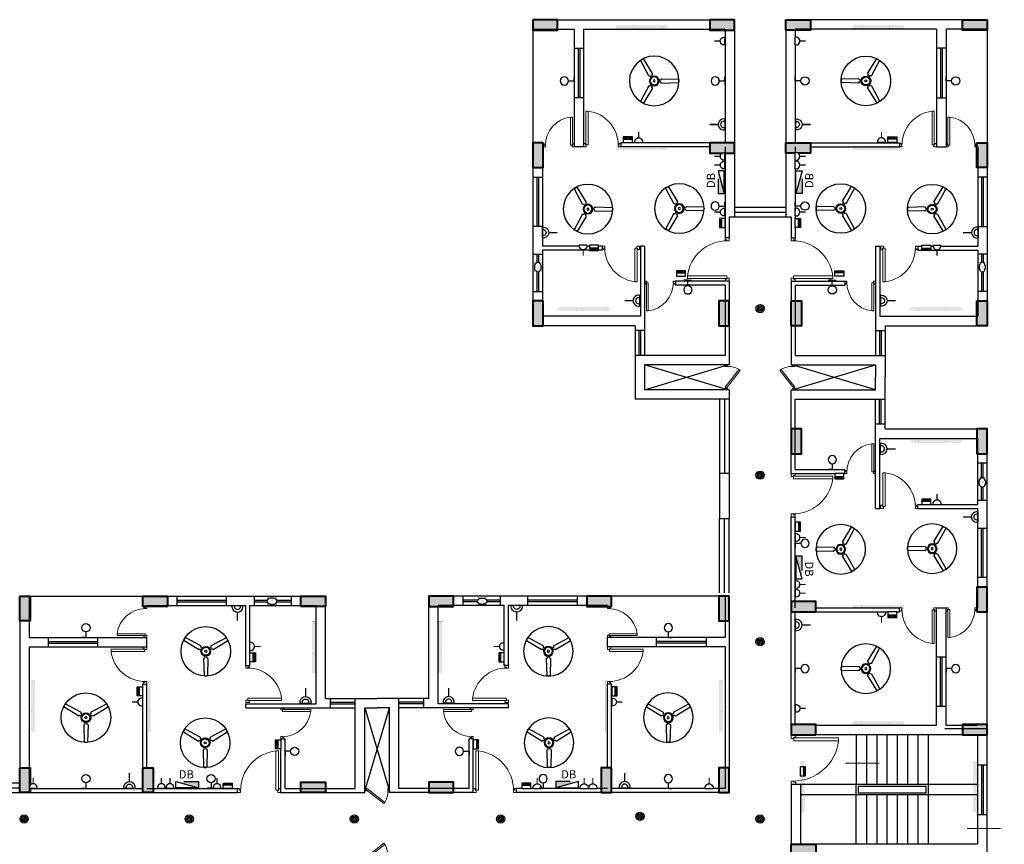
# Model space of a CAD drawing. Units: millimetres. Extents: x 321082 to 1487785, y 2584282 to 2958478.
# Drawn here: x 458472 to 482330, y 2814350 to 2834320 of the extents above; entities that cross this region are included whole.
import ezdxf
from ezdxf.enums import TextEntityAlignment as Align

# ---------------------------------------------------------------- set-up
doc = ezdxf.new("R2010")
doc.units = ezdxf.units.MM
doc.header["$MEASUREMENT"] = 0
doc.set_wipeout_variables(frame=1)
for name, color, linetype, lineweight in [('colhat', 8, 'Continuous', 30), ('COLUMN', 6, 'Continuous', 40), ('DOORS', 8, 'Continuous', 13), ('LDB-Switchs', 1, 'Continuous', 25), ('LIGHT', 250, 'Continuous', 25)]:
    doc.layers.add(name, color=color, linetype=linetype, lineweight=lineweight)
for name, color, linetype in [('E PWR SKT', 1, 'Continuous'), ('E-TXT', 7, 'Continuous'), ('E_FAN', 4, 'Continuous'), ('E_LIGHT', 5, 'Continuous'), ('E_TEXT', 7, 'Continuous'), ('EL-TEXT', 3, 'Continuous'), ('POWER ELE', 1, 'Continuous')]:
    doc.layers.add(name, color=color, linetype=linetype)
doc.styles.add('ARIAL', font='Arial')
doc.styles.add('ARIAL NARROW', font='ARIALN.TTF')
pattern_1 = [(0, (0, 0), (11.90625, 23.8125), [0, -23.8125])]

# ---------------------------------------------------------------- blocks, each defined once
blk = doc.blocks.new('A$C2E8C6490')
at = {"layer": 'colhat', "linetype": 'Continuous'}
h = blk.add_hatch(color=256, dxfattribs=at)
h.dxf.hatch_style = 1
h.paths.add_polyline_path([(0, 0.6), (0.25, 0.6), (0.25, 0), (0, 0)])
at = {"layer": 'COLUMN', "color": 3, "linetype": 'Continuous'}
blk.add_lwpolyline([(0, 0.6), (0.25, 0.6), (0.25, 0), (0, 0)], close=True, dxfattribs=at)
blk = doc.blocks.new('D12')
at = {"layer": 'DOORS', "ltscale": 0.5}
for p, q in [((-1.94, -31.72), (-34.62, -31.72)), ((-34.62, -33.89), (-1.94, -33.89)), ((-1.94, -31.72), (-1.94, -33.89))]:
    blk.add_line(p, q, dxfattribs=at)
at = {"layer": 'DOORS'}
blk.add_line((-34.62, -31.73), (-34.62, -33.89), dxfattribs=at)
for points in [[(0, 0), (-3.43, 0), (-3.43, -1.68), (-1.94, -1.68), (-1.94, -2.5), (0, -2.5), (0, -2.5), (0, 0)], [(0, -36), (-3.43, -36), (-3.43, -34.32), (-1.94, -34.32), (-1.94, -33.5), (0, -33.5), (0, -33.5), (0, -36)]]:
    blk.add_lwpolyline(points, dxfattribs=at)
at = {"layer": 'DOORS', "ltscale": 0.5}
blk.add_arc((-1.62, -35.73), 33.24, 89.56454, 173.07328, dxfattribs=at)
blk = doc.blocks.new('DUCT DOOR')
at = {"layer": 'DOORS', "color": 253, "ltscale": 0.5}
for p, q in [((328951.476, 2578455.365), (328951.808, 2578455.793)), ((328951.839, 2578455.775), (328951.504, 2578455.343)), ((328951.476, 2578455.365), (328951.504, 2578455.343))]:
    blk.add_line(p, q, dxfattribs=at)
at = {"layer": 'DOORS', "color": 253}
for points in [[(328951.476, 2578455.907), (328951.526, 2578455.907), (328951.526, 2578455.879), (328951.526, 2578455.879), (328951.526, 2578455.872), (328951.476, 2578455.872), (328951.476, 2578455.907)], [(328951.476, 2578455.308), (328951.526, 2578455.308), (328951.526, 2578455.336), (328951.526, 2578455.336), (328951.526, 2578455.343), (328951.476, 2578455.343), (328951.476, 2578455.308)]]:
    blk.add_lwpolyline(points, dxfattribs=at)
at = {"layer": 'DOORS', "color": 253, "ltscale": 0.5}
blk.add_open_spline([(328951.839, 2578455.775), (328951.77, 2578455.817), (328951.75, 2578455.826), (328951.677, 2578455.854), (328951.62, 2578455.867), (328951.551, 2578455.871), (328951.538, 2578455.872), (328951.526, 2578455.872)], degree=3, knots=[3.4418201, 3.4418201, 3.4418201, 3.4418201, 3.5588139, 3.5588139, 3.8600688, 3.8600688, 3.9269908, 3.9269908, 3.9269908, 3.9269908], dxfattribs=at)
blk = doc.blocks.new('12')
at = {"color": 251, "linetype": 'Continuous', "extrusion": (1.92138e-11, -1.94652e-07, 1)}
for p, q in [((470907, 2834320, 0), (475792, 2834320, 0)), ((481917, 2834320), (477032, 2834320, 0)), ((470907, 2834090, 0), (470907, 2831340, 0)), ((470907, 2834090, 0), (471907, 2834090, 0)), ((471907, 2834090, 0), (471907, 2833630, 0)), ((472137, 2834090, 0), (472137, 2833630, 0)), ((472137, 2834090, 0), (475562, 2834090, 0)), ((475562, 2834090, 0), (475562, 2831340, 0)), ((475792, 2834090, 0), (475792, 2829540, 0)), ((477032, 2834090, 0), (477032, 2829540, 0)), ((477262, 2834090, 0), (477262, 2831340, 0)), ((480687, 2834090, 0), (477262, 2834090, 0)), ((480687, 2834090, 0), (480687, 2833630, 0)), ((480917, 2834090, 0), (480917, 2833630, 0)), ((481917, 2834090, 0), (480917, 2834090, 0)), ((481917, 2834090, 0), (481917, 2831340, 0)), ((471907, 2833630, 0), (472137, 2833630, 0)), ((471907, 2833630, 0), (471907, 2832430, 0)), ((472003, 2833630, 0), (472003, 2832430, 0)), ((472043, 2833630, 0), (472043, 2832430, 0)), ((472137, 2833630, 0), (472137, 2832430, 0)), ((480917, 2833630, 0), (480687, 2833630, 0)), ((480687, 2833630, 0), (480687, 2832430, 0)), ((480780, 2833630, 0), (480780, 2832430, 0)), ((480821, 2833630, 0), (480821, 2832430, 0)), ((480917, 2833630, 0), (480917, 2832430, 0)), ((471907, 2832430, 0), (471907, 2831240, 0)), ((472137, 2832430, 0), (471907, 2832430, 0)), ((472137, 2832430, 0), (472137, 2831240, 0)), ((480687, 2832430, 0), (480687, 2831240, 0)), ((480687, 2832430, 0), (480917, 2832430, 0)), ((480917, 2832430, 0), (480917, 2831240, 0)), ((475192, 2831340, 0), (473037, 2831340, 0)), ((473037, 2831340, 0), (473037, 2831240, 0)), ((477632, 2831340, 0), (479787, 2831340, 0)), ((479787, 2831340, 0), (479787, 2831240, 0)), ((471137, 2831240, 0), (471137, 2830511, 0)), ((472137, 2831240, 0), (471907, 2831240, 0)), ((475192, 2831240, 0), (473037, 2831240, 0)), ((475562, 2831240, 0), (475562, 2829040, 0)), ((477262, 2831240, 0), (477262, 2829040, 0)), ((477632, 2831240, 0), (479787, 2831240, 0)), ((480687, 2831240, 0), (480917, 2831240, 0)), ((481687, 2831240, 0), (481687, 2830511, 0)), ((470907, 2830740, 0), (470907, 2830511, 0)), ((481917, 2830740, 0), (481917, 2830511, 0)), ((470907, 2830511, 0), (470907, 2829311, 0)), ((470907, 2830511, 0), (471137, 2830511, 0)), ((471003, 2830511, 0), (471003, 2829311, 0)), ((471043, 2830511, 0), (471043, 2829311, 0)), ((471137, 2830511, 0), (471137, 2829311, 0)), ((481687, 2830511, 0), (481687, 2829311, 0)), ((481917, 2830511, 0), (481687, 2830511, 0)), ((481780, 2830511, 0), (481780, 2829311, 0)), ((481821, 2830511, 0), (481821, 2829311, 0)), ((481917, 2830511, 0), (481917, 2829311, 0)), ((477032, 2829770, 0), (475792, 2829770, 0)), ((477032, 2829655, 0), (475792, 2829655, 0)), ((475662, 2829540, 0), (475662, 2829040, 0)), ((475792, 2829540, 0), (475662, 2829540, 0)), ((477032, 2829540, 0), (475792, 2829540, 0)), ((477162, 2829540, 0), (477032, 2829540, 0)), ((477162, 2829540, 0), (477162, 2829040, 0)), ((470907, 2829311, 0), (470907, 2828640, 0)), ((471137, 2829311, 0), (470907, 2829311, 0)), ((471137, 2829311, 0), (471137, 2828840, 0)), ((481687, 2829311, 0), (481687, 2828840, 0)), ((481687, 2829311, 0), (481917, 2829311, 0)), ((481917, 2829311, 0), (481917, 2828640, 0)), ((475662, 2829040, 0), (475562, 2829040, 0)), ((477162, 2829040, 0), (477262, 2829040, 0)), ((470907, 2828640, 0), (471137, 2828640, 0)), ((470907, 2828640, 0), (470907, 2827740, 0)), ((471003, 2828640, 0), (471003, 2827740, 0)), ((471043, 2828640, 0), (471043, 2827740, 0)), ((472587, 2828840, 0), (471137, 2828840, 0)), ((472587, 2828740, 0), (471137, 2828740, 0)), ((471137, 2828740, 0), (471137, 2828640, 0)), ((471137, 2828640, 0), (471137, 2827740, 0)), ((472587, 2828840, 0), (472587, 2828740, 0)), ((473612, 2828840, 0), (473512, 2828840, 0)), ((473512, 2828840, 0), (473512, 2827140, 0)), ((473612, 2828840, 0), (473612, 2826790, 0)), ((479212, 2828840, 0), (479312, 2828840, 0)), ((479212, 2828840, 0), (479212, 2826790, 0)), ((479312, 2828840, 0), (479312, 2827140, 0)), ((480237, 2828840, 0), (481687, 2828840, 0)), ((480237, 2828840, 0), (480237, 2828740, 0)), ((480237, 2828740, 0), (481687, 2828740, 0)), ((481687, 2828740, 0), (481687, 2828640, 0)), ((481917, 2828640, 0), (481687, 2828640, 0)), ((481687, 2828640, 0), (481687, 2827740, 0)), ((481780, 2828640, 0), (481780, 2827740, 0)), ((481821, 2828640, 0), (481821, 2827740, 0)), ((481917, 2828640, 0), (481917, 2827740, 0)), ((475662, 2827990, 0), (474362, 2827990, 0)), ((474362, 2827990, 0), (474362, 2827890, 0)), ((475662, 2827990, 0), (475662, 2825960, 0)), ((477162, 2827990, 0), (478462, 2827990, 0)), ((477162, 2827990, 0), (477162, 2825960, 0)), ((478462, 2827990, 0), (478462, 2827890, 0)), ((470907, 2827740, 0), (470907, 2826910, 0)), ((470907, 2827740, 0), (471137, 2827740, 0)), ((471137, 2827740, 0), (471137, 2827140, 0)), ((475562, 2827890, 0), (474362, 2827890, 0)), ((475562, 2827890, 0), (475562, 2826190, 0)), ((477262, 2827890, 0), (477262, 2826190, 0)), ((477262, 2827890, 0), (478462, 2827890, 0)), ((481687, 2827740, 0), (481687, 2827140, 0)), ((481917, 2827740, 0), (481687, 2827740, 0)), ((481917, 2827740, 0), (481917, 2826910, 0)), ((475662, 2827603, 0), (475662, 2825960, 0)), ((477162, 2827603, 0), (477162, 2825960, 0)), ((473512, 2827140, 0), (471137, 2827140, 0)), ((479312, 2827140, 0), (481687, 2827140, 0)), ((473382, 2826910, 0), (470907, 2826910, 0)), ((473382, 2826910, 0), (473382, 2826790, 0)), ((473612, 2826790, 0), (473382, 2826790, 0)), ((473382, 2826790, 0), (473382, 2826190, 0)), ((473478, 2826790, 0), (473478, 2826190, 0)), ((473518, 2826790, 0), (473518, 2826190, 0)), ((473612, 2826790, 0), (473612, 2826190, 0)), ((479212, 2826790, 0), (479442, 2826790, 0)), ((479212, 2826790, 0), (479212, 2826190, 0)), ((479305, 2826790, 0), (479305, 2826190, 0)), ((479346, 2826790, 0), (479346, 2826190, 0)), ((479442, 2826910, 0), (481917, 2826910, 0)), ((479442, 2826910, 0), (479442, 2826790, 0)), ((479442, 2826790, 0), (479442, 2826190, 0)), ((475562, 2826190, 0), (473382, 2826190, 0)), ((473382, 2826190, 0), (473382, 2825660, 0)), ((477262, 2826190, 0), (479442, 2826190, 0)), ((479442, 2826190, 0), (479442, 2825660, 0)), ((475662, 2825960, 0), (473612, 2825960, 0)), ((473612, 2825960, 0), (473612, 2825660, 0)), ((475632, 2825360, 0), (473612, 2825960, 0)), ((473612, 2825360, 0), (475632, 2825960, 0)), ((477162, 2825960, 0), (479212, 2825960, 0)), ((477192, 2825360, 0), (479212, 2825960, 0)), ((479212, 2825360, 0), (477192, 2825960, 0)), ((479212, 2825960, 0), (479212, 2825660, 0)), ((473382, 2825660, 0), (473382, 2825130, 0)), ((473612, 2825660, 0), (473612, 2825360, 0)), ((479212, 2825360, 0), (479212, 2825660, 0)), ((479442, 2825130, 0), (479442, 2825660, 0)), ((475662, 2825360, 0), (473612, 2825360, 0)), ((475662, 2825360, 0), (475662, 2825130, 0)), ((477162, 2825360, 0), (479212, 2825360, 0)), ((477162, 2823718, 0), (477162, 2825360, 0)), ((477162, 2823330, 0), (477162, 2825360, 0)), ((475662, 2825130, 0), (473382, 2825130, 0)), ((475432, 2825130, 0), (475432, 2823330, 0)), ((475547, 2825130, 0), (475547, 2823330, 0)), ((475662, 2825130, 0), (475662, 2823330, 0)), ((477262, 2823430, 0), (477262, 2825130, 0)), ((477262, 2825130, 0), (479442, 2825130, 0)), ((479212, 2824530, 0), (479212, 2825130, 0)), ((479305, 2824530, 0), (479305, 2825130, 0)), ((479346, 2824530, 0), (479346, 2825130, 0)), ((479442, 2824530, 0), (479442, 2825130, 0)), ((479212, 2822480, 0), (479212, 2824530, 0)), ((479212, 2824530, 0), (479442, 2824530, 0)), ((479442, 2824410, 0), (479442, 2824530, 0)), ((479442, 2824410, 0), (481917, 2824410, 0)), ((481917, 2823580, 0), (481917, 2824410, 0)), ((479312, 2824180, 0), (481687, 2824180, 0)), ((479312, 2822480, 0), (479312, 2824180, 0)), ((481687, 2823580, 0), (481687, 2824180, 0)), ((477262, 2823430, 0), (478462, 2823430, 0)), ((478462, 2823330, 0), (478462, 2823430, 0)), ((481917, 2823580, 0), (481687, 2823580, 0)), ((481687, 2822680, 0), (481687, 2823580, 0)), ((481780, 2822680, 0), (481780, 2823580, 0)), ((481821, 2822680, 0), (481821, 2823580, 0)), ((481917, 2822680, 0), (481917, 2823580, 0)), ((475662, 2823330, 0), (475432, 2823330, 0)), ((475432, 2823330, 0), (475432, 2822240, 0)), ((475662, 2823330, 0), (475662, 2822240, 0)), ((477162, 2823330, 0), (478462, 2823330, 0)), ((481687, 2822580, 0), (481687, 2822680, 0)), ((481917, 2822680, 0), (481687, 2822680, 0)), ((481917, 2822010, 0), (481917, 2822680, 0)), ((479212, 2822480, 0), (479312, 2822480, 0)), ((480237, 2822580, 0), (481687, 2822580, 0)), ((480237, 2822480, 0), (480237, 2822580, 0)), ((480237, 2822480, 0), (481687, 2822480, 0)), ((481687, 2822010, 0), (481687, 2822480, 0)), ((475432, 2822240, 0), (475662, 2822240, 0)), ((475432, 2820440, 0), (475432, 2822240, 0)), ((475547, 2820440, 0), (475547, 2822240, 0)), ((475662, 2820440, 0), (475662, 2822240, 0)), ((477162, 2822280, 0), (477262, 2822280, 0)), ((477162, 2817130, 0), (477162, 2822280, 0)), ((477262, 2820080, 0), (477262, 2822280, 0)), ((481687, 2820810, 0), (481687, 2822010, 0)), ((481687, 2822010, 0), (481917, 2822010, 0)), ((481780, 2820810, 0), (481780, 2822010, 0)), ((481821, 2820810, 0), (481821, 2822010, 0)), ((481917, 2820810, 0), (481917, 2822010, 0)), ((481687, 2820080, 0), (481687, 2820810, 0)), ((481917, 2820810, 0), (481687, 2820810, 0)), ((481917, 2820580, 0), (481917, 2820810, 0)), ((458702, 2820360, 0), (458702, 2819360, 0)), ((458702, 2820360, 0), (458702, 2819360, 0)), ((458702, 2820360, 0), (461452, 2820360, 0)), ((462052, 2820360, 0), (462281, 2820360, 0)), ((462281, 2820360, 0), (463481, 2820360, 0)), ((462281, 2820360, 0), (462281, 2820130, 0)), ((463481, 2820360, 0), (464152, 2820360, 0)), ((463481, 2820130, 0), (463481, 2820360, 0)), ((464152, 2820360, 0), (464152, 2820130, 0)), ((464152, 2820360, 0), (465052, 2820360, 0)), ((465052, 2820360, 0), (465882, 2820360, 0)), ((465052, 2820360, 0), (465052, 2820130, 0)), ((465882, 2817885, 0), (465882, 2820360, 0)), ((468382, 2817885, 0), (468382, 2820360, 0)), ((469212, 2820360, 0), (468382, 2820360, 0)), ((469212, 2820360, 0), (469212, 2820130, 0)), ((470112, 2820360, 0), (469212, 2820360, 0)), ((470782, 2820360, 0), (470112, 2820360, 0)), ((470112, 2820360, 0), (470112, 2820130, 0)), ((471982, 2820360, 0), (470782, 2820360, 0)), ((470782, 2820130, 0), (470782, 2820360, 0)), ((472212, 2820360, 0), (471982, 2820360, 0)), ((471982, 2820360, 0), (471982, 2820130, 0)), ((475562, 2820360, 0), (472812, 2820360, 0)), ((475562, 2820360, 0), (475562, 2819360, 0)), ((475662, 2820360, 0), (475662, 2815605, 0)), ((461552, 2820130, 0), (462281, 2820130, 0)), ((462281, 2820264, 0), (463481, 2820264, 0)), ((462281, 2820224, 0), (463481, 2820224, 0)), ((462281, 2820130, 0), (463481, 2820130, 0)), ((463481, 2820130, 0), (463952, 2820130, 0)), ((463952, 2818680, 0), (463952, 2820130, 0)), ((464052, 2818680, 0), (464052, 2820130, 0)), ((464052, 2820130, 0), (464152, 2820130, 0)), ((464152, 2820264, 0), (465052, 2820264, 0)), ((464152, 2820224, 0), (465052, 2820224, 0)), ((464152, 2820130, 0), (465052, 2820130, 0)), ((465052, 2820130, 0), (465652, 2820130, 0)), ((465652, 2817755, 0), (465652, 2820130, 0)), ((468612, 2817755, 0), (468612, 2820130, 0)), ((469212, 2820130, 0), (468612, 2820130, 0)), ((470112, 2820264, 0), (469212, 2820264, 0)), ((470112, 2820224, 0), (469212, 2820224, 0)), ((470112, 2820130, 0), (469212, 2820130, 0)), ((470212, 2820130, 0), (470112, 2820130, 0)), ((470212, 2818680, 0), (470212, 2820130, 0)), ((470312, 2818680, 0), (470312, 2820130, 0)), ((470782, 2820130, 0), (470312, 2820130, 0)), ((471982, 2820264, 0), (470782, 2820264, 0)), ((471982, 2820224, 0), (470782, 2820224, 0)), ((471982, 2820130, 0), (470782, 2820130, 0)), ((472712, 2820130, 0), (471982, 2820130, 0)), ((477762, 2820080, 0), (479787, 2820080, 0)), ((479787, 2819980, 0), (479787, 2820080, 0)), ((480687, 2820080, 0), (480917, 2820080, 0)), ((480687, 2818890, 0), (480687, 2820080, 0)), ((480917, 2818890, 0), (480917, 2820080, 0)), ((477262, 2817230, 0), (477262, 2819980, 0)), ((477762, 2819980, 0), (479787, 2819980, 0)), ((481917, 2817230, 0), (481917, 2819980, 0)), ((458472, 2819760, 0), (458472, 2815705, 0)), ((458702, 2819360, 0), (459162, 2819360, 0)), ((459162, 2819360, 0), (459162, 2819130, 0)), ((459162, 2819360, 0), (460362, 2819360, 0)), ((460362, 2819360, 0), (461552, 2819360, 0)), ((460362, 2819130, 0), (460362, 2819360, 0)), ((461552, 2819130, 0), (461552, 2819360, 0)), ((472712, 2819130, 0), (472712, 2819360, 0)), ((473902, 2819360, 0), (472712, 2819360, 0)), ((473902, 2819130, 0), (473902, 2819360, 0)), ((475102, 2819360, 0), (473902, 2819360, 0)), ((475562, 2819360, 0), (475102, 2819360, 0)), ((475102, 2819360, 0), (475102, 2819130, 0)), ((458702, 2819130, 0), (458702, 2815605, 0)), ((458702, 2819130, 0), (458702, 2815705, 0)), ((458702, 2819130, 0), (459162, 2819130, 0)), ((459162, 2819264, 0), (460362, 2819264, 0)), ((459162, 2819224, 0), (460362, 2819224, 0)), ((459162, 2819130, 0), (460362, 2819130, 0)), ((460362, 2819130, 0), (461552, 2819130, 0)), ((473902, 2819130, 0), (472712, 2819130, 0)), ((475102, 2819264, 0), (473902, 2819264, 0)), ((475102, 2819224, 0), (473902, 2819224, 0)), ((475102, 2819130, 0), (473902, 2819130, 0)), ((475562, 2819130, 0), (475102, 2819130, 0)), ((475562, 2819130, 0), (475562, 2815705, 0)), ((480687, 2818890, 0), (480917, 2818890, 0)), ((480687, 2817690, 0), (480687, 2818890, 0)), ((480780, 2817690, 0), (480780, 2818890, 0)), ((480821, 2817690, 0), (480821, 2818890, 0)), ((480917, 2817690, 0), (480917, 2818890, 0)), ((463952, 2818680, 0), (464052, 2818680, 0)), ((470312, 2818680, 0), (470212, 2818680, 0)), ((461452, 2816205, 0), (461452, 2818230, 0)), ((461452, 2818230, 0), (461552, 2818230, 0)), ((461552, 2816205, 0), (461552, 2818230, 0)), ((472712, 2816205, 0), (472712, 2818230, 0)), ((472812, 2818230, 0), (472712, 2818230, 0)), ((472812, 2816205, 0), (472812, 2818230, 0)), ((463952, 2817655, 0), (463952, 2817755, 0)), ((463952, 2817755, 0), (465652, 2817755, 0)), ((465882, 2817885, 0), (466002, 2817885, 0)), ((466002, 2817655, 0), (466002, 2817885, 0)), ((466002, 2817885, 0), (466602, 2817885, 0)), ((466002, 2817789, 0), (466602, 2817789, 0)), ((466002, 2817749, 0), (466602, 2817749, 0)), ((466602, 2815705, 0), (466602, 2817885, 0)), ((466602, 2817885, 0), (467132, 2817885, 0)), ((467662, 2817885, 0), (467132, 2817885, 0)), ((467662, 2815705, 0), (467662, 2817885, 0)), ((468262, 2817885, 0), (467662, 2817885, 0)), ((468262, 2817789, 0), (467662, 2817789, 0)), ((468262, 2817749, 0), (467662, 2817749, 0)), ((468382, 2817885, 0), (468262, 2817885, 0)), ((468262, 2817655, 0), (468262, 2817885, 0)), ((470312, 2817755, 0), (468612, 2817755, 0)), ((470312, 2817655, 0), (470312, 2817755, 0)), ((480687, 2817230, 0), (480687, 2817690, 0)), ((480917, 2817690, 0), (480687, 2817690, 0)), ((480917, 2817230, 0), (480917, 2817690, 0)), ((463952, 2817655, 0), (466002, 2817655, 0)), ((466002, 2817655, 0), (466602, 2817655, 0)), ((466832, 2815605, 0), (466832, 2817655, 0)), ((466832, 2817655, 0), (467132, 2817655, 0)), ((466832, 2815635, 0), (467432, 2817655, 0)), ((466832, 2817655, 0), (467432, 2815635, 0)), ((467432, 2817655, 0), (467132, 2817655, 0)), ((467432, 2815605, 0), (467432, 2817655, 0)), ((468262, 2817655, 0), (467662, 2817655, 0)), ((470312, 2817655, 0), (468262, 2817655, 0)), ((481317, 2817150, 0), (480892, 2817150, 0)), ((481917, 2817150, 0), (480917, 2817150, 0)), ((464802, 2815605, 0), (464802, 2816905, 0)), ((464802, 2816905, 0), (464902, 2816905, 0)), ((464902, 2815705, 0), (464902, 2816905, 0)), ((469362, 2815705, 0), (469362, 2816905, 0)), ((469462, 2816905, 0), (469362, 2816905, 0)), ((469462, 2815605, 0), (469462, 2816905, 0)), ((456572, 2815835, 0), (458472, 2815835, 0)), ((456572, 2815720, 0), (458472, 2815720, 0)), ((456572, 2815605, 0), (458472, 2815605, 0)), ((458602, 2815605, 0), (463752, 2815605, 0)), ((458702, 2815705, 0), (461452, 2815705, 0)), ((461552, 2815705, 0), (463752, 2815705, 0)), ((463752, 2815605, 0), (463752, 2815705, 0)), ((464802, 2815605, 0), (466832, 2815605, 0)), ((464902, 2815705, 0), (466602, 2815705, 0)), ((465189, 2815605, 0), (466832, 2815605, 0)), ((469074, 2815605, 0), (467432, 2815605, 0)), ((469462, 2815605, 0), (467432, 2815605, 0)), ((469362, 2815705, 0), (467662, 2815705, 0)), ((472712, 2815705, 0), (470512, 2815705, 0)), ((470512, 2815605, 0), (470512, 2815705, 0)), ((475662, 2815605, 0), (470512, 2815605, 0)), ((475562, 2815705, 0), (472812, 2815705, 0))]:
    blk.add_line(p, q, dxfattribs=at)
at = {"color": 251, "linetype": 'Continuous', "extrusion": (1.92138e-11, -1.94643e-07, 1)}
for p, q in [((480687, 2817230, 0), (477762, 2817230, 0)), ((481672, 2817230, 0), (480917, 2817230, 0)), ((481672, 2817000, 0), (477762, 2817000, 0)), ((481687, 2816275, 0), (481687, 2817000, 0)), ((481917, 2816275, 0), (481917, 2817000, 0)), ((481687, 2816275, 0), (481917, 2816275, 0)), ((481687, 2815075, 0), (481687, 2816275, 0)), ((481780, 2816275, 0), (481780, 2815075, 0)), ((481821, 2816275, 0), (481821, 2815075, 0)), ((481917, 2815075, 0), (481917, 2816275, 0)), ((481687, 2814350, 0), (481687, 2815075, 0)), ((481687, 2815075, 0), (481917, 2815075, 0)), ((481917, 2814120, 0), (481917, 2815075, 0)), ((478517, 2814350, 0), (477162, 2814350, 0)), ((481662, 2814350, 0), (478517, 2814350, 0))]:
    blk.add_line(p, q, dxfattribs=at)
at = {"color": 251, "linetype": 'Continuous', "extrusion": (1.92138e-11, 1.94643e-07, 1)}
for p, q in [((478737, 2817000, 0), (478737, 2815800, 0)), ((478987, 2817000, 0), (478987, 2815800, 0)), ((479237, 2817000, 0), (479237, 2815800, 0)), ((479487, 2817000, 0), (479487, 2815800, 0)), ((479737, 2817000, 0), (479737, 2815800, 0)), ((479987, 2817000, 0), (479987, 2815800, 0)), ((480237, 2817000, 0), (480237, 2815800, 0)), ((480487, 2817000, 0), (480487, 2814350, 0)), ((478737, 2816050, 0), (478737, 2815800, 0)), ((477162, 2815800, 0), (477162, 2814350, 0)), ((477392, 2815800, 0), (477162, 2815800, 0)), ((481687, 2815800, 0), (477392, 2815800, 0)), ((477392, 2815800, 0), (477392, 2814350, 0)), ((478737, 2814350, 0), (478737, 2815800, 0)), ((481687, 2815550, 0), (477392, 2815550, 0)), ((478987, 2815550, 0), (478987, 2814350, 0)), ((479237, 2815550, 0), (479237, 2815300, 0)), ((479237, 2815550, 0), (479237, 2814350, 0)), ((479487, 2815550, 0), (479487, 2814350, 0)), ((479737, 2815550, 0), (479737, 2814350, 0)), ((479987, 2815550, 0), (479987, 2814350, 0)), ((480237, 2815550, 0), (480237, 2814350, 0))]:
    blk.add_line(p, q, dxfattribs=at)
at = {"color": 251, "elevation": 0}
for points in [[(479328, 2816314, 0, 100, 0), (479063, 2816314, 20, 20, 0), (478475, 2816314, 50, 50, 0)], [(482280, 2814733, 0, 100, 0), (482015, 2814733, 20, 20, 0), (481427, 2814733, 50, 50, 0)]]:
    blk.add_lwpolyline(points, format="xyseb", dxfattribs=at)
at = {"color": 251, "linetype": 'Continuous', "extrusion": (2.0889e-17, 1.94648e-07, 1), "elevation": 1}
blk.add_lwpolyline([(480437, 2815750), (478787, 2815750), (478787, 2815600), (480437, 2815600)], close=True, dxfattribs=at)
at = {"color": 251, "linetype": 'Continuous', "extrusion": (-1.92138e-11, 1.94652e-07, -1), "xscale": 1000, "yscale": 1000, "zscale": -1000}
for name, p, rotation in [('A$C2E8C6490', (-471507, 2834320, 1), 270.0000000000003), ('A$C2E8C6490', (-475792, 2834320, 1), 270.0000000000003), ('A$C2E8C6490', (-475792, 2831340, 1), 270.0000000000003), ('A$C2E8C6490', (-477162, 2824410, 1), 180.0000000022533), ('A$C2E8C6490', (-481667, 2824410, 1), 180.0000000022533), ('A$C2E8C6490', (-481667, 2820580, 1), 180.0000000022533), ('A$C2E8C6490', (-468382, 2820110, 1), 90.0000000000004), ('A$C2E8C6490', (-472212, 2820110, 1), 90.0000000000004), ('A$C2E8C6490', (-477162, 2819980, 1), 90.0000000000004), ('A$C2E8C6490', (-477162, 2817000, 1), 90.0000000000004), ('A$C2E8C6490', (-481317, 2817000, 1), 90.0000000000004), ('A$C2E8C6490', (-468382, 2815605, 1), 90.0000000000004), ('DUCT DOOR', (2577988476, -326137463, 1), 90.0000000000004)]:
    blk.add_blockref(name, p, dxfattribs=dict(at, rotation=rotation))
at = {"color": 251, "linetype": 'Continuous', "extrusion": (1.92138e-11, -1.94652e-07, 1), "xscale": 1000, "yscale": 1000, "zscale": 1000}
for name, p, rotation in [('A$C2E8C6490', (477032, 2834320, -1), 269.9999999999996), ('A$C2E8C6490', (481317, 2834320, -1), 269.9999999999996), ('A$C2E8C6490', (477032, 2831340, -1), 269.9999999999996), ('A$C2E8C6490', (481667, 2830740, -1), 359.9999999999997), ('A$C2E8C6490', (477162, 2826910, -1), 359.9999999999997), ('A$C2E8C6490', (481667, 2826910, -1), 359.9999999999997), ('DUCT DOOR', (-328475907, -2575629947, -1), 359.9999999999997), ('A$C2E8C6490', (458472, 2819760, -1), 359.9999999999997), ('A$C2E8C6490', (462052, 2820110, -1), 89.99999999999966), ('A$C2E8C6490', (465882, 2820110, -1), 89.99999999999966), ('A$C2E8C6490', (458472, 2815605, -1), 359.9999999999997), ('A$C2E8C6490', (461452, 2815605, -1), 359.9999999999997), ('A$C2E8C6490', (465882, 2815605, -1), 89.99999999999966), ('DUCT DOOR', (-2577988476, 331767174, -1), 269.9999999999996)]:
    blk.add_blockref(name, p, dxfattribs=dict(at, rotation=rotation))
at = {"color": 251, "extrusion": (1.92138e-11, -1.94652e-07, 1)}
for p, xscale, yscale, zscale, rotation in [((473037, 2831240, -1), 25.00000000498647, 25.00000000498647, 25.00000000498647, 269.9999995078938), ((481667, 2831240, -1), 20.83333332886537, 20.83333332886537, 20.83333332886537, 269.9999995078938), ((475662, 2829040, -1), 29.16666666634326, 29.16666666634326, 29.16666666634326, 359.9999995078938), ((472586, 2828840, -1), 25.00964320349275, 25.00964320349275, 25.00964320349275, 89.99999950789383), ((478462, 2827990, -1), 20.83333332886537, 20.83333332886537, 20.83333332886537, 89.99999950789395), ((477162, 2822280, -1), 29.16666666634326, 29.16666666634326, 29.16666666634326, 179.9999995078938), ((480237, 2822480, -1), 25.00964320349274, 25.00964320349274, 25.00964320349274, 269.9999995078938), ((461552, 2820110, -1), 20.83333332886537, 20.83333332886537, 20.83333332886537, 359.9999995078938), ((479787, 2820080, -1), 25.00000000498647, 25.00000000498647, 25.00000000498647, 89.99999950789383), ((472712, 2818230, -1), 25.00000000498647, 25.00000000498647, 25.00000000498647, 179.9999995078939), ((470312, 2818681, -1), 25.00964320349275, 25.00964320349275, 25.00964320349275, 359.9999995078938), ((464802, 2816905, -1), 20.83333332886537, 20.83333332886537, 20.83333332886537, 179.9999995078939), ((470512, 2815605, -1), 29.16666666634327, 29.16666666634327, 29.16666666634327, 269.9999995078938)]:
    blk.add_blockref('D12', p, dxfattribs=dict(at, xscale=xscale, yscale=yscale, zscale=zscale, rotation=rotation))
at = {"color": 251, "extrusion": (-1.92138e-11, 1.94652e-07, -1)}
for p, xscale, yscale, zscale, rotation in [((-479787, 2831240, 1), 25.00000000498646, 25.00000000498646, -25.00000000498646, 269.9999995124006), ((-471157, 2831240, 1), 20.83333332886537, 20.83333332886537, -20.83333332886537, 269.9999995124006), ((-477162, 2829040, 1), 29.16666666634326, 29.16666666634326, -29.16666666634327, 359.9999995124006), ((-480237, 2828840, 1), 25.00964320349275, 25.00964320349275, -25.00964320349275, 89.99999951240079), ((-474362, 2827990, 1), 20.83333332886537, 20.83333332886537, -20.83333332886537, 89.99999951240079), ((-478462, 2823330, 1), 20.83333332886537, 20.83333332886537, -20.83333332886537, 269.9999995124007), ((-472712, 2820110, 1), 20.83333332886537, 20.83333332886537, -20.83333332886537, 359.9999995124008), ((-481667, 2820080, 1), 20.83333332886537, 20.83333332886537, -20.83333332886537, 89.99999951240079), ((-461552, 2818230, 1), 25.00000000498647, 25.00000000498647, -25.00000000498647, 179.9999995124008), ((-463952, 2818681, 1), 25.00964320349275, 25.00964320349275, -25.00964320349275, 359.9999995124006), ((-469462, 2816905, 1), 20.83333332886537, 20.83333332886537, -20.83333332886537, 179.9999995124008), ((-463752, 2815605, 1), 29.16666666634327, 29.16666666634327, -29.16666666634327, 269.9999995124006)]:
    blk.add_blockref('D12', p, dxfattribs=dict(at, xscale=xscale, yscale=yscale, zscale=zscale, rotation=rotation))
at = {"color": 251, "linetype": 'Continuous', "extrusion": (-1.92138e-11, 1.94652e-07, -1), "xscale": 1000, "yscale": 1000, "zscale": -1000}
for name, p in [('A$C2E8C6490', (-471157, 2830740, 1)), ('A$C2E8C6490', (-471157, 2826910, 1)), ('A$C2E8C6490', (-475662, 2826910, 1)), ('DUCT DOOR', (-329428730, -2575629947, 1)), ('A$C2E8C6490', (-475662, 2819760, 1)), ('A$C2E8C6490', (-472812, 2815605, 1)), ('A$C2E8C6490', (-475662, 2815605, 1))]:
    blk.add_blockref(name, p, dxfattribs=at)
at = {"color": 251, "extrusion": (1.92138e-11, 1.94643e-07, 1), "xscale": 33.33333333296373, "yscale": 33.33333333296373, "zscale": 33.33333333296373, "rotation": 179.9999995078945}
blk.add_blockref('D12', (477162, 2815800, 1), dxfattribs=at)
at = {"color": 251, "linetype": 'Continuous', "extrusion": (-1.92138e-11, 1.94643e-07, -1), "xscale": -1000, "yscale": 1000, "zscale": -1000, "rotation": 90.00000000000031}
blk.add_blockref('A$C2E8C6490', (-477162, 2814350, 1), dxfattribs=at)
blk = doc.blocks.new('1X20W LED')
h = blk.add_hatch()
h.set_pattern_fill('DOTS', color=252, scale=15)
h.set_pattern_definition(pattern_1)
h.paths.add_polyline_path([(-600, 50), (649, 50), (649, -50), (-600, -50)])
at = {"const_width": 0.5}
blk.add_lwpolyline([(-600, 50), (649, 50), (649, -50), (-600, -50)], close=True, dxfattribs=at)
blk = doc.blocks.new('wp')
for points in [[(0, 134.8125), (0, 0), (-96.28125, 0)], [(0, 134.8125), (0, 0), (96.28125, 0)]]:
    blk.add_lwpolyline(points)
blk.add_ellipse((0, 234.8125), major_axis=(70.71068, 70.71068), ratio=1, start_param=5.4977871438, end_param=11.780972451)
blk = doc.blocks.new('SB')
blk.add_wipeout([(-137, 164), (137, 164), (137, 0), (-137, 0)])
h = blk.add_hatch()
h.set_pattern_fill('ANSI31', color=4, scale=298, style=0)
h.paths.add_polyline_path([(137, 164), (-137, 164), (-137, 98), (137, 98)])
for p, q in [((-137, 164), (137, 164)), ((-137, 0), (-137, 164)), ((137, 0), (-137, 0)), ((137, 164), (137, 0))]:
    blk.add_line(p, q)
at = {"color": 4}
blk.add_line((137, 98), (-137, 98), dxfattribs=at)
at = {"layer": 'E-TXT', "style": 'ARIAL NARROW'}
blk.add_attdef('S', text='', height=230, rotation=90, dxfattribs=at).set_placement((-9, 263), align=Align.MIDDLE_CENTER)
blk = doc.blocks.new('5A S CP')
at = {"layer": 'E_TEXT', "style": 'ARIAL NARROW'}
blk.add_attdef('P', text='', height=230, rotation=90, dxfattribs=at).set_placement((23, 452), align=Align.MIDDLE_CENTER)
blk.add_wipeout([(-117, 0), (-119, 16), (-119, 33), (-115, 54), (-108, 71), (-102, 84), (-91, 98), (-79, 111), (-67, 120), (-42, 133), (-24, 138), (-11, 140), (12, 140), (33, 136), (59, 125), (72, 117), (83, 107), (97, 91), (109, 69), (115, 52), (119, 26), (118, 8), (117, 0)])
blk.add_line((117, 0), (-117, 0))
at = {"const_width": 37.2}
blk.add_lwpolyline([(0, 141), (0, 319)], dxfattribs=at)
blk.add_arc((0, 22), 119, 349.5481, 190.4519)
blk = doc.blocks.new('FAN')
for p, q in [((-176, 41), (-525, 255)), ((-123, 132), (-484, 328)), ((123, 132), (484, 327)), ((176, 41), (526, 255)), ((-52, -173), (-42, -583)), ((52, -173), (41, -583))]:
    blk.add_line(p, q)
for points in [[(-176, 41), (-152, 54), (-140, 61), (-127, 47), (-108, 46)], [(-123, 132), (-123, 105), (-122, 91), (-104, 87), (-94, 71)], [(123, 132), (123, 105), (122, 91), (104, 87), (94, 71)], [(176, 41), (152, 54), (140, 61), (127, 47), (108, 46)], [(-52, -173), (-29, -159), (-17, -151), (-23, -134), (-14, -116)], [(52, -173), (29, -159), (17, -151), (23, -134), (14, -116)]]:
    blk.add_lwpolyline(points)
for radius in [117, 96.7, 24.6]:
    blk.add_circle((0, 0), radius)
for centre, start, end in [((-468, 271), 105.4255, 195.2308), ((469, 270), 345.4255, 75.2308), ((-1, -541), 225.4255, 315.2308)]:
    blk.add_arc(centre, 59.1, start, end)
at = {"layer": 'Defpoints', "color": 250}
blk.add_circle((0, 0), 600, dxfattribs=at)
at = {"layer": 'E_TEXT', "style": 'ARIAL NARROW'}
blk.add_attdef('F', text='', height=230, dxfattribs=at).set_placement((-14, 374), align=Align.MIDDLE_CENTER)
blk = doc.blocks.new('ex-f')
blk.add_wipeout([(-120, -84), (-120, 77), (117, 77), (117, -84)])
at = {"const_width": 4.74}
blk.add_lwpolyline([(117, -84), (117, 77), (-120, 77), (-120, -84)], close=True, dxfattribs=at)
blk.add_lwpolyline([(-2, 73, 0.065471), (-49, 67, 0.078195), (-85, 51, 0.107176), (-112, 24, 0.143489), (-120, -3, 0.143489), (-112, -31, 0.107176), (-85, -58, 0.078195), (-49, -74, 0.065471), (-2, -80, 0.065471), (46, -74, 0.078195), (82, -58, 0.107176), (109, -31, 0.143489), (117, -3, 0.143489), (109, 24, 0.107176), (82, 51, 0.078195), (46, 67, 0.065471)], format="xyb", close=True)
at = {"const_width": 2.36}
blk.add_lwpolyline([(-2, -4, -0.016164), (-14, -29, -0.745596), (-100, -4, -0.745596), (-14, 22, -0.016164), (-2, -4, -0.016164), (10, 22, -0.745596), (95, -4, -0.745596), (10, -29, -0.016164)], format="xyb", close=True, dxfattribs=at)
at = {"layer": 'E_TEXT', "style": 'ARIAL NARROW'}
blk.add_attdef('EF-', text='', height=230, rotation=90, dxfattribs=at).set_placement((-6, 370), align=Align.MIDDLE_CENTER)
blk = doc.blocks.new('6 16A SWITCH SOCKET')
blk.add_line((0, -165), (0, 165))
at = {"const_width": 42}
blk.add_lwpolyline([(199, 0), (459, 0)], dxfattribs=at)
blk.add_arc((31, 0), 168, 259.5481, 100.4519)
at = {"color": 8}
blk.add_arc((27, 0), 94.6, 253.1268, 106.8732, dxfattribs=at)
at = {"layer": 'E-TXT', "style": 'ARIAL NARROW'}
blk.add_attdef('PP-', text='', height=230, dxfattribs=at).set_placement((687, -36), align=Align.MIDDLE_CENTER)
blk = doc.blocks.new('DB')
blk.add_hatch(color=1).paths.add_polyline_path([(150, 375), (150, -175), (0, -175)])
at = {"color": 1}
for p, q in [((0, 375), (150, 375)), ((0, -175), (0, 375)), ((150, 375), (0, -175)), ((150, 175), (150, -175)), ((150, -175), (0, -175))]:
    blk.add_line(p, q, dxfattribs=at)
at = {"layer": 'EL-TEXT', "style": 'ARIAL'}
blk.add_attdef('DB', text='', height=170, dxfattribs=at).set_placement((436, 0), align=Align.MIDDLE_CENTER)
blk = doc.blocks.new('1X18W')
at = {"ltscale": 10}
h = blk.add_hatch(dxfattribs=at)
h.set_pattern_fill('ANSI31', color=8, scale=10, style=0)
h.set_pattern_definition([(45, (-350.945, -91.26), (-22.4506, 22.4506), [])])
edge = h.paths.add_edge_path()
edge.add_arc((0, 0), 65.9, 0, 360)
h = blk.add_hatch()
h.set_pattern_fill('DOTS', color=252, scale=15)
h.set_pattern_definition(pattern_1)
edge = h.paths.add_edge_path()
edge.add_arc((0, 0), 65.9, 0, 360)
blk.add_circle((0, 0), 100)
at = {"color": 4}
blk.add_circle((0, 0), 65.9, dxfattribs=at)
at = {"layer": 'E-TXT', "style": 'ARIAL NARROW'}
blk.add_attdef('L8-', text='', height=230, dxfattribs=at).set_placement((-34, 274), align=Align.MIDDLE_CENTER)

msp = doc.modelspace()

# ---------------------------------------------------------------- block references
msp.add_blockref('12', (0, 0))
at = {"layer": 'E_FAN', "color": 7, "xscale": -1, "zscale": 0.3572495018848505}
for p, rotation in [((473847, 2832838, 0), 90), ((472241, 2829733, 0), 90), ((474455, 2829748, 0), 90), ((478368, 2821495, 0), 270), ((480582, 2821510, 0), 270), ((478976, 2818605, 0), 270)]:
    msp.add_blockref('FAN', p, dxfattribs=dict(at, rotation=rotation))
at = {"layer": 'E_FAN', "color": 7, "zscale": 0.3572495018848505, "rotation": 270}
for p in [(478976, 2832838, 0), (478368, 2829748, 0), (480582, 2829733, 0)]:
    msp.add_blockref('FAN', p, dxfattribs=at)
at = {"layer": 'E_FAN', "color": 7, "zscale": 0.3572495018848505}
for p in [(462981, 2819024, 0), (460076, 2817418, 0), (462966, 2816810, 0)]:
    msp.add_blockref('FAN', p, dxfattribs=at)
at = {"layer": 'E_FAN', "color": 7, "xscale": -1, "zscale": 0.3572495018848505}
for p in [(471282, 2819024, 0), (474187, 2817418, 0), (471297, 2816810, 0)]:
    msp.add_blockref('FAN', p, dxfattribs=at)
at = {"layer": 'E_LIGHT', "xscale": -1, "zscale": 0.35}
for p in [(473575, 2834160, 0), (472168, 2827313, 0)]:
    msp.add_blockref('1X20W LED', p, dxfattribs=at)
at = {"layer": 'E_LIGHT'}
for name, p, zscale in [('1X20W LED', (479248, 2834160, 0), 0.35), ('1X18W', (476412, 2827324, 0), 0.4), ('1X20W LED', (480655, 2827313, 0), 0.35), ('1X18W', (476412, 2823290, 0), 0.4), ('1X18W', (476412, 2819256, 0), 0.4), ('1X18W', (458580, 2814962, 0), 0.4), ('1X18W', (462580, 2814962, 0), 0.4), ('1X18W', (466580, 2814962, 0), 0.4), ('1X18W', (470124, 2814962, 0), 0.4), ('1X18W', (473503, 2815027, 0), 0.4), ('1X18W', (476412, 2814962, 0), 0.4)]:
    msp.add_blockref(name, p, dxfattribs=dict(at, zscale=zscale))
at = {"layer": 'E_LIGHT', "xscale": -1}
for p, rotation in [((471904, 2832838, 0), 90), ((475559, 2832838, 0), 90), ((474662, 2828013, 0), 180), ((477264, 2818605, 0), 270), ((480919, 2818605, 0), 270), ((469362, 2816603, 0), 90)]:
    msp.add_blockref('wp', p, dxfattribs=dict(at, rotation=rotation))
at = {"layer": 'E_LIGHT'}
for p, rotation in [((477264, 2832838, 0), 270), ((480919, 2832838, 0), 270), ((478161, 2828013, 0), 180), ((464901, 2816603, 0), 270)]:
    msp.add_blockref('wp', p, dxfattribs=dict(at, rotation=rotation))
at = {"layer": 'E_LIGHT', "xscale": -1, "zscale": 0.35}
for p, rotation in [((480655, 2824130, 0), 180), ((468662, 2819097, 0), 270), ((475485, 2817690, 0), 270), ((479248, 2817283, 0), 180)]:
    msp.add_blockref('1X20W LED', p, dxfattribs=dict(at, rotation=rotation))
at = {"layer": 'E_LIGHT', "xscale": -1}
for p in [(478161, 2823430, 0), (474187, 2819360, 0), (474187, 2815705, 0)]:
    msp.add_blockref('wp', p, dxfattribs=at)
at = {"layer": 'E_LIGHT'}
for p in [(460076, 2819360, 0), (460076, 2815705, 0)]:
    msp.add_blockref('wp', p, dxfattribs=at)
at = {"layer": 'E_LIGHT', "zscale": 0.35, "rotation": 90.00000000000001}
for p in [(465601, 2819097, 0), (458778, 2817690, 0), (481616, 2815719, 0)]:
    msp.add_blockref('1X20W LED', p, dxfattribs=at)
at = {"layer": 'POWER ELE', "yscale": 0.8, "zscale": 0.666666666666667}
for p, xscale, rotation in [((475554, 2831783, 0), 0.8, 180), ((477269, 2831783, 0), -0.8, 180), ((471130, 2829166, 0), -0.8, 180), ((481693, 2829166, 0), 0.8, 180), ((473494, 2827516, 0), 0.8, 180), ((479329, 2827516, 0), -0.8, 180), ((463748, 2820135, 0), 0.8, 270), ((470515, 2820135, 0), -0.8, 90), ((465398, 2817771, 0), -0.8, 270), ((468865, 2817771, 0), 0.8, 90), ((461131, 2815711, 0), -0.8, 270), ((473132, 2815711, 0), 0.8, 90)]:
    msp.add_blockref('6 16A SWITCH SOCKET', p, dxfattribs=dict(at, xscale=xscale, rotation=rotation))
for p, xscale in [((479329, 2823927, 0), 0.8), ((481693, 2822277, 0), -0.8), ((477269, 2819660, 0), 0.8)]:
    msp.add_blockref('6 16A SWITCH SOCKET', p, dxfattribs=dict(at, xscale=xscale))

# ---------------------------------------------------------------- texts
at = {"color": 7, "style": 'ARIAL NARROW'}
msp.add_text('DB', height=200, dxfattribs=at).set_placement((462325, 2815945, 0))

# ---------------------------------------------------------------- next in the draw order: block references
at = {"layer": 'E PWR SKT', "color": 7, "lineweight": -2, "yscale": 0.8, "zscale": 0.8}
for p, xscale, rotation in [((475559, 2833803, 0), -0.8, 90), ((477264, 2833803, 0), 0.8, 270), ((475561, 2831010, 0), -0.8, 90), ((477262, 2831010, 0), 0.8, 270), ((477262, 2820433, 0), -0.8, 270), ((477264, 2817641, 0), -0.8, 270)]:
    msp.add_blockref('5A S CP', p, dxfattribs=dict(at, xscale=xscale, rotation=rotation))
for p, xscale in [((458797, 2815705, 0), 0.8), ((461904, 2815704, 0), 0.8), ((472359, 2815704, 0), -0.8), ((475177, 2815705, 0), -0.8)]:
    msp.add_blockref('5A S CP', p, dxfattribs=dict(at, xscale=xscale))
at = {"layer": 'E_FAN', "color": 7, "lineweight": -2, "xscale": -1}
for p, rotation in [((471024, 2828327, 0), 90), ((481800, 2823116, 0), 270)]:
    msp.add_blockref('ex-f', p, dxfattribs=dict(at, rotation=rotation))
at = {"layer": 'E_FAN', "color": 7, "lineweight": -2, "rotation": 270}
msp.add_blockref('ex-f', (481800, 2828327, 0), dxfattribs=at)
at = {"layer": 'E_FAN', "color": 7, "lineweight": -2}
msp.add_blockref('ex-f', (464587, 2820241, 0), dxfattribs=at)
at = {"layer": 'E_FAN', "color": 7, "lineweight": -2, "xscale": -1}
msp.add_blockref('ex-f', (469676, 2820241, 0), dxfattribs=at)
at = {"layer": 'LDB-Switchs', "color": 7, "yscale": 0.8, "zscale": 0.5358742528272757}
for p, xscale in [((473207, 2831349, 0), -0.8), ((479616, 2831349, 0), 0.8), ((474494, 2828111, 0), -0.8), ((478329, 2828111, 0), 0.8), ((480437, 2822581, 0), -0.8), ((463514, 2815703, 0), 0.8), ((470749, 2815703, 0), -0.8)]:
    msp.add_blockref('SB', p, dxfattribs=dict(at, xscale=xscale))
for p, xscale, rotation in [((475562, 2829400, 0), -0.8, 90), ((477262, 2829400, 0), 0.8, 270), ((472386, 2828863, 0), -0.8, 180), ((480437, 2828863, 0), 0.8, 180), ((478329, 2823332, 0), -0.8, 180), ((477262, 2822043, 0), -0.8, 270), ((479616, 2819977, 0), -0.8, 180), ((464052, 2818879, 0), 0.8, 270), ((470212, 2818879, 0), -0.8, 90), ((461447, 2818058, 0), 0.8, 90.00000000000001), ((472816, 2818058, 0), -0.8, 270), ((464803, 2816771, 0), 0.8, 90.00000000000001), ((469460, 2816771, 0), -0.8, 270), ((477384, 2816119, 0), -0.8, 270)]:
    msp.add_blockref('SB', p, dxfattribs=dict(at, xscale=xscale, rotation=rotation))

# ---------------------------------------------------------------- next in the draw order: block references
at = {"layer": 'E PWR SKT', "color": 7, "lineweight": -2, "yscale": 0.8, "zscale": 0.8}
for p, xscale in [((473469, 2831349, 0), -0.8), ((479354, 2831349, 0), 0.8), ((480699, 2822581, 0), -0.8), ((462114, 2815704, 0), 0.8), ((463252, 2815704, 0), 0.8), ((471011, 2815704, 0), -0.8), ((472149, 2815704, 0), -0.8)]:
    msp.add_blockref('5A S CP', p, dxfattribs=dict(at, xscale=xscale))
for p, xscale, rotation in [((475561, 2830800, 0), -0.8, 90), ((477262, 2830800, 0), 0.8, 270), ((475561, 2829662, 0), -0.8, 90), ((477262, 2829662, 0), 0.8, 270), ((472124, 2828863, 0), -0.8, 180), ((480699, 2828863, 0), 0.8, 180), ((477262, 2821781, 0), -0.8, 270), ((477262, 2820643, 0), -0.8, 270), ((479354, 2819976, 0), -0.8, 180), ((464052, 2819141, 0), 0.8, 270), ((470211, 2819141, 0), -0.8, 90), ((461447, 2817796, 0), 0.8, 90.00000000000001), ((472816, 2817796, 0), -0.8, 270)]:
    msp.add_blockref('5A S CP', p, dxfattribs=dict(at, xscale=xscale, rotation=rotation))
at = {"layer": 'E_LIGHT', "zscale": 0.35, "rotation": 90.00000000000001}
msp.add_blockref('1X20W LED', (477442, 2815719, 0), dxfattribs=at)

# ---------------------------------------------------------------- next in the draw order: block references
at = {"layer": 'E_LIGHT', "xscale": -1, "zscale": 0.35}
msp.add_blockref('1X20W LED', (473575, 2831215, 0), dxfattribs=at)
at = {"layer": 'E_LIGHT', "zscale": 0.35}
msp.add_blockref('1X20W LED', (479248, 2831215, 0), dxfattribs=at)
at = {"layer": 'E_LIGHT', "xscale": -1}
for p, rotation in [((475558, 2829806, 0), 90), ((477265, 2821637, 0), 270)]:
    msp.add_blockref('wp', p, dxfattribs=dict(at, rotation=rotation))
at = {"layer": 'E_LIGHT', "rotation": 270}
msp.add_blockref('wp', (477265, 2829806, 0), dxfattribs=at)
at = {"layer": 'E_LIGHT', "xscale": -1, "zscale": 0.35}
for p, rotation in [((479248, 2820110, 0), 180), ((472682, 2817690, 0), 270)]:
    msp.add_blockref('1X20W LED', p, dxfattribs=dict(at, rotation=rotation))
at = {"layer": 'E_LIGHT', "zscale": 0.35, "rotation": 90.00000000000001}
msp.add_blockref('1X20W LED', (461581, 2817690, 0), dxfattribs=at)
at = {"layer": 'E_LIGHT'}
msp.add_blockref('wp', (463108, 2815707, 0), dxfattribs=at)
at = {"layer": 'E_LIGHT', "xscale": -1}
msp.add_blockref('wp', (471155, 2815707, 0), dxfattribs=at)
at = {"layer": 'LIGHT', "color": 7, "xscale": -1, "zscale": 0.5983929156571245}
msp.add_blockref('DB', (475544, 2830288, 0), dxfattribs=at)
at = {"layer": 'LIGHT', "color": 7, "zscale": 0.5983929156571245}
msp.add_blockref('DB', (477279, 2830288, 0), dxfattribs=at)
at = {"layer": 'LIGHT', "color": 7, "xscale": -1, "zscale": 0.5983929156571245}
for p, rotation in [((477279, 2821155, 0), 180), ((471637, 2815721, 0), 270)]:
    msp.add_blockref('DB', p, dxfattribs=dict(at, rotation=rotation))
at = {"layer": 'LIGHT', "color": 7, "zscale": 0.5983929156571245, "rotation": 90.00000000000001}
msp.add_blockref('DB', (462626, 2815721, 0), dxfattribs=at)

# ---------------------------------------------------------------- next in the draw order: texts
at = {"color": 7, "style": 'ARIAL NARROW'}
for rotation, p in [(90, (475320, 2830243, 0)), (270, (477503, 2821201, 0))]:
    msp.add_text('DB', height=200, rotation=rotation, dxfattribs=at).set_placement(p)
at = {"color": 7, "style": 'ARIAL NARROW', "text_generation_flag": 2}
msp.add_text('DB', height=200, rotation=270, dxfattribs=at).set_placement((477503, 2830243, 0))
at = {"color": 7, "style": 'ARIAL NARROW'}
msp.add_text('DB', height=200, dxfattribs=at).set_placement((471592, 2815945, 0))

doc.saveas('drawing.dxf')
